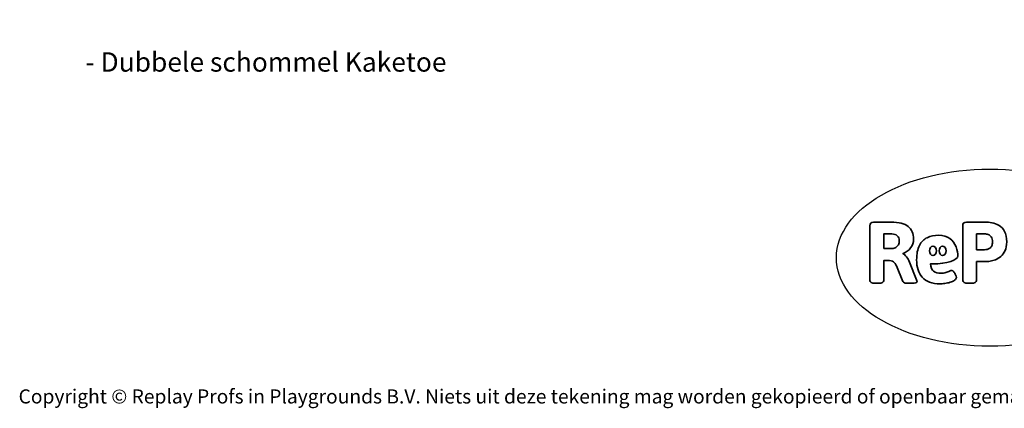
# Model space of a CAD drawing. Units: millimetres. Extents: x -4534 to 337214, y -3372 to 3609.
# Drawn here: x -4534 to 1401, y -3372 to -1030 of the extents above; entities that cross this region are included whole.
import ezdxf

# ---------------------------------------------------------------- set-up
doc = ezdxf.new("R2010")
doc.units = ezdxf.units.MM
doc.layers.add('Benaming', color=7, linetype='Continuous', lineweight=20, true_color=0x00a19a)
doc.layers.add('Logo-Copywrite', color=7, linetype='Continuous')
doc.styles.get("Standard").update_dxf_attribs({"font": 'arial.ttf'})
doc.styles.add('VR Benaming txt 140', font='arial.ttf', dxfattribs={"height": 140})

# ---------------------------------------------------------------- blocks, each defined once
blk = doc.blocks.new('onderschrift')
at = {"layer": 'Logo-Copywrite'}
blk.add_ellipse((1314.4, -2464.5), major_axis=(924.9, 0), ratio=0.576701, dxfattribs=at)
at = {"layer": 'Logo-Copywrite', "lineweight": 35}
for points, knots in [([(623.9, -2618.7), (602.2, -2618.7), (591.4, -2612.9), (591.4, -2601.3), (591.4, -2601.3), (591.4, -2271.9), (591.4, -2271.9), (591.4, -2257.5), (598.6, -2250.2), (613.1, -2250.2), (613.1, -2250.2), (719, -2250.2), (719, -2250.2), (766.1, -2250.2), (800.4, -2259.1), (822, -2276.8), (843.5, -2294.6), (854.3, -2319.7), (854.3, -2352.3), (854.3, -2373.3), (848.4, -2391.2), (836.6, -2405.9), (824.8, -2420.5), (809.5, -2431.5), (790.7, -2438.7), (790.7, -2438.7), (790.7, -2440.9), (790.7, -2440.9), (797.6, -2443.4), (804.7, -2449.5), (811.9, -2459.1), (819.1, -2468.7), (825.1, -2479.3), (829.8, -2490.9), (829.8, -2490.9), (872.5, -2597.5), (872.5, -2597.5), (874.3, -2602.3), (875.3, -2605.7), (875.3, -2607.9), (875.3, -2615.1), (864.4, -2618.7), (842.7, -2618.7), (842.7, -2618.7), (820.4, -2618.7), (820.4, -2618.7), (812.4, -2618.7), (805.6, -2617.9), (800, -2616.3), (794.4, -2614.7), (790.7, -2611.7), (788.9, -2607.3), (788.9, -2607.3), (751.1, -2514.2), (751.1, -2514.2), (745.6, -2503.4), (739.6, -2495.2), (732.9, -2489.8), (726.2, -2484.3), (713.9, -2481.6), (696.2, -2481.6), (696.2, -2481.6), (675, -2481.6), (675, -2481.6), (675, -2481.6), (675, -2601.3), (675, -2601.3), (675, -2612.9), (664.1, -2618.7), (642.4, -2618.7), (642.4, -2618.7), (623.9, -2618.7), (623.9, -2618.7)], [0, 0, 0, 0, 1, 1, 1, 2, 2, 2, 3, 3, 3, 4, 4, 4, 5, 5, 5, 6, 6, 6, 7, 7, 7, 8, 8, 8, 9, 9, 9, 10, 10, 10, 11, 11, 11, 12, 12, 12, 13, 13, 13, 14, 14, 14, 15, 15, 15, 16, 16, 16, 17, 17, 17, 18, 18, 18, 19, 19, 19, 20, 20, 20, 21, 21, 21, 22, 22, 22, 23, 23, 23, 24, 24, 24, 24]), ([(1183.3, -2618.7), (1161.6, -2618.7), (1150.7, -2612.9), (1150.7, -2601.3), (1150.7, -2601.3), (1150.7, -2271.9), (1150.7, -2271.9), (1150.7, -2257.5), (1158, -2250.2), (1172.5, -2250.2), (1172.5, -2250.2), (1286.5, -2250.2), (1286.5, -2250.2), (1298.5, -2250.2), (1311.9, -2251.6), (1326.7, -2254.3), (1341.6, -2257), (1355.8, -2262.4), (1369.4, -2270.3), (1383, -2278.3), (1394.1, -2290.2), (1402.8, -2306.2), (1411.5, -2322.1), (1415.8, -2343.1), (1415.8, -2369.2), (1415.8, -2390.2), (1412.6, -2407.8), (1406, -2421.9), (1399.5, -2436), (1391.1, -2447.5), (1380.8, -2456.4), (1370.5, -2465.2), (1359.6, -2471.9), (1348.2, -2476.5), (1336.8, -2481), (1326, -2484.1), (1315.9, -2485.7), (1305.7, -2487.3), (1297.8, -2488.2), (1292, -2488.2), (1292, -2488.2), (1234.4, -2488.2), (1234.4, -2488.2), (1234.4, -2488.2), (1234.4, -2601.3), (1234.4, -2601.3), (1234.4, -2612.9), (1223.5, -2618.7), (1201.8, -2618.7), (1201.8, -2618.7), (1183.3, -2618.7), (1183.3, -2618.7)], [0, 0, 0, 0, 1, 1, 1, 2, 2, 2, 3, 3, 3, 4, 4, 4, 5, 5, 5, 6, 6, 6, 7, 7, 7, 8, 8, 8, 9, 9, 9, 10, 10, 10, 11, 11, 11, 12, 12, 12, 13, 13, 13, 14, 14, 14, 15, 15, 15, 16, 16, 16, 17, 17, 17, 17]), ([(675, -2409.4), (675, -2409.4), (726.6, -2409.4), (726.6, -2409.4), (734.2, -2409.4), (741.2, -2407.3), (747.5, -2403.1), (753.9, -2399), (758.9, -2393.4), (762.7, -2386.3), (766.5, -2379.2), (768.4, -2371.4), (768.4, -2362.7), (768.4, -2350), (764.4, -2339.9), (756.2, -2332.5), (748.1, -2325.1), (736.9, -2321.4), (722.8, -2321.4), (722.8, -2321.4), (675, -2321.4), (675, -2321.4), (675, -2321.4), (675, -2409.4), (675, -2409.4)], [0, 0, 0, 0, 1, 1, 1, 2, 2, 2, 3, 3, 3, 4, 4, 4, 5, 5, 5, 6, 6, 6, 7, 7, 7, 8, 8, 8, 8]), ([(1121.4, -2453.6), (1121.4, -2440.4), (1118.3, -2420.7), (1110.5, -2399.5), (1102.7, -2378.3), (1090.3, -2361.3), (1073.3, -2348.5), (1056.3, -2335.6), (1033.5, -2329.2), (1004.8, -2329.2), (979.1, -2329.2), (956.3, -2334.1), (936.4, -2343.9), (916.5, -2353.6), (900.9, -2369.4), (889.7, -2391.1), (878.4, -2412.8), (872.8, -2441.6), (872.8, -2477.5), (872.8, -2521.3), (884.1, -2556.4), (906.8, -2582.6), (929.4, -2608.9), (965.4, -2622), (1014.6, -2622), (1022.2, -2622), (1031.5, -2621.3), (1042.6, -2619.8), (1053.6, -2618.4), (1064.5, -2616), (1075.2, -2612.8), (1085.9, -2609.5), (1094.7, -2605.4), (1101.8, -2600.5), (1108.9, -2595.6), (1112.4, -2589.8), (1112.4, -2582.9), (1112.4, -2579.3), (1110.9, -2574.2), (1107.8, -2567.7), (1104.7, -2561.2), (1101, -2555.2), (1096.6, -2549.7), (1092.3, -2544.3), (1088.1, -2541.6), (1084.2, -2541.6), (1081.6, -2541.6), (1077.4, -2542.9), (1071.4, -2545.7), (1065.4, -2548.4), (1058, -2551.2), (1049.1, -2554.1), (1040.2, -2557), (1030, -2558.4), (1018.4, -2558.4), (1000.7, -2558.4), (986.3, -2554.4), (975.2, -2546.2), (964.2, -2538.1), (957.2, -2523), (955.9, -2501.6), (959.9, -2501.6), (962.3, -2501.6), (967.5, -2501.6), (1057.4, -2501.6), (1121.4, -2478.9), (1121.4, -2453.6)], [0, 0, 0, 0, 1, 1, 1, 2, 2, 2, 3, 3, 3, 4, 4, 4, 5, 5, 5, 6, 6, 6, 7, 7, 7, 8, 8, 8, 9, 9, 9, 10, 10, 10, 11, 11, 11, 12, 12, 12, 13, 13, 13, 14, 14, 14, 15, 15, 15, 16, 16, 16, 17, 17, 17, 18, 18, 18, 19, 19, 19, 20, 20, 20, 21, 21, 21, 22, 22, 22, 22]), ([(1234.4, -2416.4), (1234.4, -2416.4), (1282.7, -2416.4), (1282.7, -2416.4), (1287.8, -2416.4), (1293.1, -2415.8), (1298.8, -2414.5), (1304.4, -2413.3), (1309.5, -2410.9), (1314.2, -2407.5), (1318.9, -2404), (1322.7, -2399.2), (1325.6, -2393.1), (1328.5, -2386.9), (1330, -2379), (1330, -2369.2), (1330, -2356.1), (1327.4, -2346.2), (1322.4, -2339.3), (1317.3, -2332.4), (1311.2, -2327.7), (1303.9, -2325.2), (1296.7, -2322.7), (1289.6, -2321.4), (1282.7, -2321.4), (1282.7, -2321.4), (1234.4, -2321.4), (1234.4, -2321.4), (1234.4, -2321.4), (1234.4, -2416.4), (1234.4, -2416.4)], [0, 0, 0, 0, 1, 1, 1, 2, 2, 2, 3, 3, 3, 4, 4, 4, 5, 5, 5, 6, 6, 6, 7, 7, 7, 8, 8, 8, 9, 9, 9, 10, 10, 10, 10]), ([(956.1, -2443.4), (947.9, -2432.3), (947.9, -2414.3), (956.1, -2403.2), (964.2, -2392.1), (977.5, -2392.1), (985.7, -2403.2), (993.9, -2414.3), (993.9, -2432.3), (985.7, -2443.4), (977.5, -2454.5), (964.2, -2454.5), (956.1, -2443.4)], [0, 0, 0, 0, 1, 1, 1, 2, 2, 2, 3, 3, 3, 4, 4, 4, 4]), ([(1014.5, -2403.2), (1022.6, -2392.1), (1035.9, -2392.1), (1044.1, -2403.2), (1052.3, -2414.3), (1052.3, -2432.3), (1044.1, -2443.4), (1035.9, -2454.5), (1022.6, -2454.5), (1014.5, -2443.4), (1006.3, -2432.3), (1006.3, -2414.3), (1014.5, -2403.2)], [0, 0, 0, 0, 1, 1, 1, 2, 2, 2, 3, 3, 3, 4, 4, 4, 4])]:
    blk.add_open_spline(points, degree=3, knots=knots, dxfattribs=at)
at = {"layer": 'Logo-Copywrite', "insert": (-4540.5, -3258), "char_height": 85, "attachment_point": 1}
blk.add_mtext_dynamic_manual_height_columns('{\\fAsap|b0|i0|c0|p2;Copyright © Replay Profs in Playgrounds B.V. Niets uit deze tekening mag worden gekopieerd of openbaar gemaakt, zonder toestemming van Replay Profs in Playgrounds B.V.}', width=10615.551, gutter_width=10, heights=[0], dxfattribs=at)

msp = doc.modelspace()

# ---------------------------------------------------------------- block references
msp.add_blockref('onderschrift', (0, 0))

# ---------------------------------------------------------------- texts
at = {"layer": 'Benaming', "insert": (-4137.5, -1032.5), "char_height": 140, "attachment_point": 1, "style": 'VR Benaming txt 140'}
msp.add_mtext_dynamic_manual_height_columns('\\pi2428.92782;{\\fOpen Sans|b0|i0|c0|p34;\\H0.83333x;VPL-03-WD1422-1 - Dubbele schommel Kaketoe}', width=8472.759, gutter_width=12.5, heights=[0], dxfattribs=at)

doc.saveas('drawing.dxf')
